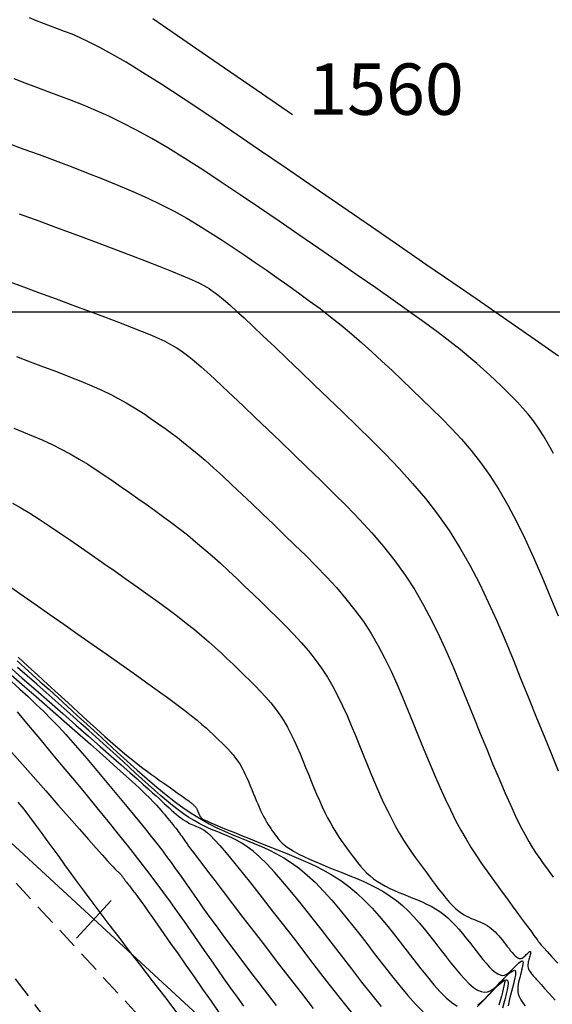
# Model space of a CAD drawing. Units: millimetres. Extents: x 185796 to 190025, y 8941400 to 8945000.
# Drawn here: x 187563 to 187594, y 8942960 to 8943017 of the extents above; entities that cross this region are included whole.
import ezdxf

# ---------------------------------------------------------------- set-up
doc = ezdxf.new("R2010")
doc.units = ezdxf.units.MM
doc.linetypes.add('DASHED', pattern=[0.75, 0.5, -0.25])
for name, color, linetype in [('_cotas', 7, 'Continuous'), ('CNIVEL_M', 18, 'Continuous'), ('CNIVEL_S', 36, 'Continuous'), ('CUADRICULA', 2, 'Continuous'), ('EJE_ESTACA', 7, 'Continuous'), ('EJE_LINEA', 154, 'Continuous'), ('TROCHA', 8, 'Continuous')]:
    doc.layers.add(name, color=color, linetype=linetype)

msp = doc.modelspace()

# ---------------------------------------------------------------- linework, layer by layer
at = {"layer": 'CNIVEL_M'}
for points in [[(187579.309, 8943011.506), (187577.192, 8943012.961), (187575.337, 8943014.235), (187573.724, 8943015.342), (187572.333, 8943016.293), (187571.144, 8943017.103)], [(187562.396, 8943001.897), (187563.431, 8943001.517), (187564.466, 8943001.137), (187565.487, 8943000.762), (187566.48, 8943000.396), (187567.43, 8943000.044), (187568.324, 8942999.709), (187569.148, 8942999.397), (187569.887, 8942999.111), (187570.526, 8942998.857), (187571.058, 8942998.637), (187571.491, 8942998.448), (187571.839, 8942998.287), (187572.117, 8942998.147), (187572.338, 8942998.026), (187572.517, 8942997.918), (187572.668, 8942997.819), (187572.804, 8942997.724), (187572.94, 8942997.628), (187573.086, 8942997.522), (187573.253, 8942997.396), (187573.449, 8942997.238), (187573.687, 8942997.039), (187573.975, 8942996.789), (187574.324, 8942996.477), (187574.744, 8942996.092), (187575.242, 8942995.628), (187575.811, 8942995.093), (187576.441, 8942994.495), (187577.122, 8942993.845), (187577.843, 8942993.155), (187578.595, 8942992.433), (187579.367, 8942991.691), (187580.149, 8942990.938), (187580.932, 8942990.183), (187581.709, 8942989.426), (187582.473, 8942988.661), (187583.219, 8942987.888), (187583.939, 8942987.102), (187584.629, 8942986.301), (187585.281, 8942985.481), (187585.89, 8942984.639), (187586.451, 8942983.774), (187586.968, 8942982.886), (187587.449, 8942981.98), (187587.898, 8942981.059), (187588.322, 8942980.125), (187588.727, 8942979.182), (187589.12, 8942978.233), (187589.507, 8942977.281), (187589.892, 8942976.329), (187590.275, 8942975.389), (187590.651, 8942974.47), (187591.018, 8942973.584), (187591.373, 8942972.74), (187591.713, 8942971.951), (187592.035, 8942971.225), (187592.336, 8942970.576), (187592.614, 8942970.009), (187592.871, 8942969.517), (187593.11, 8942969.089), (187593.334, 8942968.716), (187593.546, 8942968.386), (187593.749, 8942968.088), (187593.946, 8942967.811), (187594.139, 8942967.545), (187594.333, 8942967.281), (187594.528, 8942967.013)], [(187563.285, 8942979.841), (187563.85, 8942979.323), (187564.431, 8942978.791), (187565.019, 8942978.252), (187565.607, 8942977.713), (187566.19, 8942977.18), (187566.761, 8942976.658), (187567.315, 8942976.155), (187567.846, 8942975.676), (187568.348, 8942975.227), (187568.817, 8942974.813), (187569.245, 8942974.442), (187569.629, 8942974.117), (187569.974, 8942973.833), (187570.284, 8942973.586), (187570.566, 8942973.369), (187570.825, 8942973.175), (187571.066, 8942973), (187571.297, 8942972.836), (187571.521, 8942972.679), (187571.744, 8942972.523), (187571.964, 8942972.369), (187572.178, 8942972.219), (187572.382, 8942972.075), (187572.574, 8942971.94), (187572.75, 8942971.815), (187572.908, 8942971.703), (187573.043, 8942971.605), (187573.155, 8942971.523), (187573.245, 8942971.456), (187573.316, 8942971.402), (187573.371, 8942971.358), (187573.414, 8942971.322), (187573.448, 8942971.293), (187573.475, 8942971.267), (187573.5, 8942971.244), (187573.523, 8942971.221), (187573.547, 8942971.199), (187573.57, 8942971.175), (187573.592, 8942971.152), (187573.614, 8942971.128), (187573.635, 8942971.104), (187573.655, 8942971.079), (187573.673, 8942971.054), (187573.69, 8942971.028), (187573.706, 8942971.001), (187573.72, 8942970.973), (187573.734, 8942970.945), (187573.747, 8942970.917), (187573.759, 8942970.889), (187573.771, 8942970.86), (187573.783, 8942970.831), (187573.794, 8942970.802), (187573.806, 8942970.774), (187573.818, 8942970.746), (187573.829, 8942970.718), (187573.841, 8942970.691), (187573.852, 8942970.666), (187573.864, 8942970.641), (187573.876, 8942970.618), (187573.887, 8942970.597), (187573.899, 8942970.577), (187573.91, 8942970.558), (187573.922, 8942970.54), (187573.933, 8942970.524), (187573.944, 8942970.507), (187573.956, 8942970.491), (187573.967, 8942970.476), (187573.98, 8942970.46), (187574.001, 8942970.44), (187574.039, 8942970.415), (187574.102, 8942970.38), (187574.198, 8942970.332), (187574.337, 8942970.268), (187574.525, 8942970.185), (187574.772, 8942970.081), (187575.083, 8942969.951), (187575.452, 8942969.8), (187575.871, 8942969.63), (187576.333, 8942969.444), (187576.827, 8942969.245), (187577.347, 8942969.036), (187577.883, 8942968.822), (187578.428, 8942968.604), (187578.974, 8942968.385), (187579.518, 8942968.161), (187580.057, 8942967.927), (187580.589, 8942967.68), (187581.112, 8942967.413), (187581.624, 8942967.123), (187582.122, 8942966.805), (187582.604, 8942966.454), (187583.069, 8942966.066), (187583.518, 8942965.646), (187583.953, 8942965.197), (187584.377, 8942964.724), (187584.791, 8942964.233), (187585.199, 8942963.727), (187585.603, 8942963.212), (187586.004, 8942962.693), (187586.404, 8942962.174), (187586.801, 8942961.667), (187587.191, 8942961.182), (187587.572, 8942960.73), (187587.938, 8942960.323), (187588.289, 8942959.972), (187588.619, 8942959.689), (187588.925, 8942959.483)], [(187562.907, 8942978.413), (187563.383, 8942977.983), (187563.853, 8942977.551), (187564.315, 8942977.115), (187564.769, 8942976.676), (187565.212, 8942976.231), (187565.645, 8942975.781), (187566.066, 8942975.327), (187566.48, 8942974.868), (187566.885, 8942974.406), (187567.285, 8942973.941), (187567.681, 8942973.474), (187568.074, 8942973.005), (187568.465, 8942972.536), (187568.855, 8942972.067), (187569.243, 8942971.601), (187569.626, 8942971.139), (187570.001, 8942970.684), (187570.365, 8942970.238), (187570.716, 8942969.804), (187571.052, 8942969.384), (187571.369, 8942968.98), (187571.667, 8942968.594), (187571.946, 8942968.224), (187572.209, 8942967.867), (187572.459, 8942967.523), (187572.699, 8942967.187), (187572.931, 8942966.859), (187573.158, 8942966.535), (187573.382, 8942966.214), (187573.606, 8942965.892), (187573.836, 8942965.564), (187574.074, 8942965.225), (187574.328, 8942964.868), (187574.6, 8942964.489), (187574.896, 8942964.081), (187575.221, 8942963.639), (187575.579, 8942963.156), (187575.974, 8942962.63), (187576.402, 8942962.064), (187576.859, 8942961.463), (187577.34, 8942960.834), (187577.84, 8942960.182), (187578.354, 8942959.512)], [(187590.131, 8942959.554), (187590.328, 8942959.714), (187590.519, 8942959.895), (187590.707, 8942960.088), (187590.893, 8942960.282), (187591.075, 8942960.468), (187591.249, 8942960.64), (187591.411, 8942960.788), (187591.556, 8942960.907), (187591.68, 8942960.988), (187591.78, 8942961.025), (187591.85, 8942961.008), (187591.889, 8942960.935), (187591.898, 8942960.809), (187591.883, 8942960.638), (187591.847, 8942960.429), (187591.795, 8942960.191), (187591.73, 8942959.93), (187591.657, 8942959.654), (187591.58, 8942959.37)]]:
    msp.add_lwpolyline(points, dxfattribs=at)
at = {"layer": 'CNIVEL_S'}
for points in [[(187594.849, 8942997.41), (187594.255, 8942997.829), (187593.485, 8942998.368), (187592.521, 8942999.038), (187591.381, 8942999.826), (187590.09, 8943000.718), (187588.673, 8943001.694), (187587.155, 8943002.739), (187585.562, 8943003.835), (187583.918, 8943004.965), (187582.249, 8943006.112), (187580.579, 8943007.259), (187578.929, 8943008.391), (187577.318, 8943009.491), (187575.766, 8943010.545), (187574.294, 8943011.537), (187572.919, 8943012.45), (187571.664, 8943013.27), (187570.546, 8943013.981), (187569.579, 8943014.573), (187568.751, 8943015.055), (187568.041, 8943015.444), (187567.429, 8943015.755), (187566.896, 8943016.003), (187566.423, 8943016.205), (187565.989, 8943016.375), (187565.574, 8943016.53), (187565.163, 8943016.683), (187564.754, 8943016.839), (187564.348, 8943017.001), (187563.947, 8943017.172)], [(187594.549, 8942991.73), (187594.268, 8942992.264), (187593.98, 8942992.761), (187593.686, 8942993.217), (187593.385, 8942993.637), (187593.078, 8942994.026), (187592.767, 8942994.388), (187592.452, 8942994.729), (187592.134, 8942995.054), (187591.814, 8942995.369), (187591.493, 8942995.679), (187591.17, 8942995.989), (187590.834, 8942996.306), (187590.472, 8942996.639), (187590.071, 8942996.994), (187589.618, 8942997.38), (187589.099, 8942997.804), (187588.502, 8942998.273), (187587.814, 8942998.795), (187587.026, 8942999.376), (187586.147, 8943000.009), (187585.189, 8943000.688), (187584.167, 8943001.405), (187583.092, 8943002.152), (187581.978, 8943002.922), (187580.838, 8943003.707), (187579.685, 8943004.5), (187578.531, 8943005.292), (187577.384, 8943006.076), (187576.252, 8943006.843), (187575.143, 8943007.585), (187574.064, 8943008.293), (187573.023, 8943008.958), (187572.026, 8943009.572), (187571.082, 8943010.127), (187570.195, 8943010.617), (187569.36, 8943011.047), (187568.571, 8943011.426), (187567.819, 8943011.763), (187567.097, 8943012.066), (187566.397, 8943012.344), (187565.712, 8943012.604), (187565.035, 8943012.856), (187564.361, 8943013.107), (187563.693, 8943013.357), (187563.041, 8943013.606)], [(187562.633, 8943009.874), (187563.558, 8943009.53), (187564.496, 8943009.182), (187565.436, 8943008.833), (187566.371, 8943008.482), (187567.297, 8943008.129), (187568.209, 8943007.772), (187569.101, 8943007.409), (187569.97, 8943007.039), (187570.81, 8943006.661), (187571.617, 8943006.273), (187572.388, 8943005.874), (187573.126, 8943005.466), (187573.835, 8943005.049), (187574.521, 8943004.625), (187575.187, 8943004.195), (187575.839, 8943003.762), (187576.482, 8943003.326), (187577.12, 8943002.888), (187577.758, 8943002.449), (187578.394, 8943002.009), (187579.028, 8943001.565), (187579.66, 8943001.116), (187580.289, 8943000.658), (187580.913, 8943000.192), (187581.531, 8942999.714), (187582.144, 8942999.223), (187582.75, 8942998.717), (187583.349, 8942998.198), (187583.943, 8942997.668), (187584.533, 8942997.128), (187585.12, 8942996.581), (187585.703, 8942996.028), (187586.285, 8942995.471), (187586.866, 8942994.912), (187587.447, 8942994.352), (187588.026, 8942993.782), (187588.601, 8942993.193), (187589.172, 8942992.575), (187589.736, 8942991.919), (187590.291, 8942991.216), (187590.836, 8942990.456), (187591.37, 8942989.629), (187591.89, 8942988.729), (187592.398, 8942987.762), (187592.897, 8942986.739), (187593.387, 8942985.668), (187593.87, 8942984.558), (187594.348, 8942983.42), (187594.823, 8942982.264)], [(187563.343, 8943005.735), (187564.48, 8943005.314), (187565.617, 8943004.892), (187566.739, 8943004.475), (187567.829, 8943004.07), (187568.87, 8943003.68), (187569.848, 8943003.311), (187570.747, 8943002.969), (187571.549, 8943002.659), (187572.24, 8943002.386), (187572.809, 8943002.154), (187573.266, 8943001.96), (187573.627, 8943001.797), (187573.909, 8943001.661), (187574.126, 8943001.546), (187574.296, 8943001.447), (187574.434, 8943001.359), (187574.556, 8943001.276), (187574.677, 8943001.192), (187574.81, 8943001.096), (187574.965, 8943000.978), (187575.154, 8943000.826), (187575.388, 8943000.629), (187575.678, 8943000.374), (187576.036, 8943000.052), (187576.473, 8942999.65), (187576.997, 8942999.161), (187577.599, 8942998.592), (187578.269, 8942997.955), (187578.996, 8942997.261), (187579.767, 8942996.522), (187580.572, 8942995.749), (187581.4, 8942994.953), (187582.239, 8942994.146), (187583.079, 8942993.336), (187583.913, 8942992.521), (187584.736, 8942991.695), (187585.54, 8942990.854), (187586.32, 8942989.993), (187587.071, 8942989.106), (187587.787, 8942988.188), (187588.46, 8942987.234), (187589.088, 8942986.241), (187589.674, 8942985.212), (187590.225, 8942984.152), (187590.746, 8942983.067), (187591.243, 8942981.961), (187591.723, 8942980.839), (187592.19, 8942979.707), (187592.652, 8942978.57), (187593.111, 8942977.435), (187593.565, 8942976.316), (187594.007, 8942975.229), (187594.432, 8942974.19), (187594.832, 8942973.214)], [(187563.173, 8942997.391), (187563.971, 8942997.096), (187564.754, 8942996.804), (187565.514, 8942996.516), (187566.242, 8942996.233), (187566.931, 8942995.956), (187567.574, 8942995.686), (187568.162, 8942995.425), (187568.69, 8942995.174), (187569.164, 8942994.932), (187569.591, 8942994.697), (187569.978, 8942994.468), (187570.335, 8942994.244), (187570.668, 8942994.025), (187570.986, 8942993.807), (187571.296, 8942993.591), (187571.605, 8942993.374), (187571.92, 8942993.151), (187572.244, 8942992.916), (187572.584, 8942992.662), (187572.944, 8942992.384), (187573.329, 8942992.075), (187573.744, 8942991.729), (187574.195, 8942991.341), (187574.685, 8942990.905), (187575.21, 8942990.427), (187575.765, 8942989.912), (187576.346, 8942989.366), (187576.946, 8942988.796), (187577.562, 8942988.207), (187578.188, 8942987.606), (187578.819, 8942986.999), (187579.45, 8942986.391), (187580.077, 8942985.78), (187580.693, 8942985.164), (187581.294, 8942984.541), (187581.874, 8942983.907), (187582.43, 8942983.261), (187582.956, 8942982.6), (187583.447, 8942981.922), (187583.899, 8942981.224), (187584.316, 8942980.509), (187584.703, 8942979.779), (187585.065, 8942979.036), (187585.407, 8942978.284), (187585.734, 8942977.524), (187586.05, 8942976.758), (187586.362, 8942975.991), (187586.673, 8942975.224), (187586.984, 8942974.462), (187587.294, 8942973.711), (187587.604, 8942972.978), (187587.914, 8942972.266), (187588.223, 8942971.582), (187588.53, 8942970.932), (187588.837, 8942970.32), (187589.143, 8942969.752), (187589.448, 8942969.222), (187589.752, 8942968.725), (187590.055, 8942968.256), (187590.358, 8942967.81), (187590.66, 8942967.38), (187590.962, 8942966.961), (187591.264, 8942966.548), (187591.565, 8942966.137), (187591.861, 8942965.732), (187592.148, 8942965.34), (187592.421, 8942964.967), (187592.676, 8942964.619), (187592.907, 8942964.303), (187593.11, 8942964.025), (187593.281, 8942963.792), (187593.416, 8942963.607), (187593.519, 8942963.466), (187593.593, 8942963.364), (187593.645, 8942963.293), (187593.678, 8942963.247), (187593.696, 8942963.221), (187593.706, 8942963.207), (187593.711, 8942963.2), (187593.717, 8942963.191), (187593.735, 8942963.169), (187593.779, 8942963.119), (187593.859, 8942963.029), (187593.989, 8942962.884), (187594.181, 8942962.671), (187594.448, 8942962.376), (187594.801, 8942961.986)], [(187563.028, 8942993.212), (187563.597, 8942992.988), (187564.16, 8942992.756), (187564.715, 8942992.514), (187565.261, 8942992.261), (187565.797, 8942991.994), (187566.322, 8942991.711), (187566.836, 8942991.415), (187567.342, 8942991.107), (187567.84, 8942990.789), (187568.332, 8942990.463), (187568.819, 8942990.131), (187569.304, 8942989.796), (187569.787, 8942989.458), (187570.27, 8942989.12), (187570.753, 8942988.78), (187571.236, 8942988.436), (187571.718, 8942988.086), (187572.201, 8942987.728), (187572.683, 8942987.361), (187573.165, 8942986.982), (187573.646, 8942986.589), (187574.128, 8942986.182), (187574.609, 8942985.761), (187575.089, 8942985.329), (187575.569, 8942984.887), (187576.05, 8942984.437), (187576.53, 8942983.982), (187577.01, 8942983.522), (187577.489, 8942983.061), (187577.969, 8942982.599), (187578.444, 8942982.135), (187578.912, 8942981.667), (187579.368, 8942981.194), (187579.809, 8942980.713), (187580.231, 8942980.222), (187580.631, 8942979.72), (187581.003, 8942979.205), (187581.347, 8942978.675), (187581.663, 8942978.132), (187581.957, 8942977.578), (187582.232, 8942977.014), (187582.492, 8942976.442), (187582.74, 8942975.865), (187582.98, 8942975.284), (187583.217, 8942974.701), (187583.453, 8942974.118), (187583.689, 8942973.54), (187583.925, 8942972.97), (187584.161, 8942972.412), (187584.396, 8942971.872), (187584.631, 8942971.352), (187584.866, 8942970.857), (187585.1, 8942970.391), (187585.333, 8942969.958), (187585.566, 8942969.554), (187585.798, 8942969.174), (187586.03, 8942968.816), (187586.262, 8942968.475), (187586.493, 8942968.146), (187586.724, 8942967.825), (187586.956, 8942967.509), (187587.186, 8942967.194), (187587.416, 8942966.883), (187587.642, 8942966.58), (187587.864, 8942966.289), (187588.08, 8942966.015), (187588.288, 8942965.761), (187588.488, 8942965.532), (187588.677, 8942965.332), (187588.854, 8942965.162), (187589.021, 8942965.022), (187589.179, 8942964.906), (187589.329, 8942964.81), (187589.473, 8942964.731), (187589.613, 8942964.664), (187589.75, 8942964.605), (187589.885, 8942964.551), (187590.02, 8942964.496), (187590.155, 8942964.441), (187590.288, 8942964.383), (187590.42, 8942964.322), (187590.549, 8942964.256), (187590.675, 8942964.185), (187590.799, 8942964.106), (187590.918, 8942964.019), (187591.033, 8942963.923), (187591.144, 8942963.819), (187591.251, 8942963.708), (187591.356, 8942963.591), (187591.459, 8942963.47), (187591.56, 8942963.345), (187591.659, 8942963.217), (187591.759, 8942963.089), (187591.858, 8942962.961), (187591.956, 8942962.835), (187592.052, 8942962.715), (187592.146, 8942962.604), (187592.237, 8942962.503), (187592.324, 8942962.416), (187592.405, 8942962.346), (187592.481, 8942962.295), (187592.551, 8942962.266), (187592.614, 8942962.255), (187592.673, 8942962.262), (187592.728, 8942962.282), (187592.779, 8942962.313), (187592.828, 8942962.352), (187592.875, 8942962.397), (187592.922, 8942962.445), (187592.968, 8942962.493), (187593.013, 8942962.539), (187593.056, 8942962.581), (187593.096, 8942962.618), (187593.132, 8942962.647), (187593.162, 8942962.667), (187593.187, 8942962.676), (187593.204, 8942962.672), (187593.214, 8942962.654), (187593.216, 8942962.623), (187593.212, 8942962.581), (187593.204, 8942962.529), (187593.191, 8942962.47), (187593.175, 8942962.406), (187593.157, 8942962.337), (187593.137, 8942962.267), (187593.118, 8942962.197), (187593.1, 8942962.127), (187593.084, 8942962.057), (187593.072, 8942961.988), (187593.063, 8942961.92), (187593.06, 8942961.853), (187593.063, 8942961.788), (187593.074, 8942961.724), (187593.092, 8942961.661), (187593.118, 8942961.601), (187593.151, 8942961.542), (187593.189, 8942961.484), (187593.231, 8942961.426), (187593.276, 8942961.37), (187593.323, 8942961.314), (187593.371, 8942961.258), (187593.422, 8942961.2), (187593.482, 8942961.131), (187593.564, 8942961.039), (187593.676, 8942960.913), (187593.83, 8942960.742), (187594.036, 8942960.513), (187594.305, 8942960.216), (187594.646, 8942959.838)], [(187562.949, 8942988.836), (187563.433, 8942988.562), (187563.954, 8942988.248), (187564.509, 8942987.898), (187565.093, 8942987.517), (187565.701, 8942987.11), (187566.329, 8942986.682), (187566.971, 8942986.238), (187567.622, 8942985.784), (187568.279, 8942985.325), (187568.935, 8942984.866), (187569.586, 8942984.408), (187570.227, 8942983.955), (187570.853, 8942983.509), (187571.458, 8942983.072), (187572.037, 8942982.647), (187572.585, 8942982.234), (187573.098, 8942981.838), (187573.57, 8942981.459), (187574.007, 8942981.096), (187574.413, 8942980.746), (187574.793, 8942980.408), (187575.153, 8942980.078), (187575.497, 8942979.756), (187575.831, 8942979.438), (187576.159, 8942979.122), (187576.487, 8942978.806), (187576.812, 8942978.489), (187577.131, 8942978.17), (187577.443, 8942977.846), (187577.744, 8942977.518), (187578.033, 8942977.183), (187578.305, 8942976.84), (187578.56, 8942976.488), (187578.794, 8942976.126), (187579.011, 8942975.755), (187579.212, 8942975.376), (187579.399, 8942974.991), (187579.577, 8942974.6), (187579.746, 8942974.206), (187579.911, 8942973.809), (187580.072, 8942973.411), (187580.234, 8942973.013), (187580.395, 8942972.618), (187580.556, 8942972.228), (187580.717, 8942971.848), (187580.878, 8942971.478), (187581.038, 8942971.123), (187581.198, 8942970.785), (187581.358, 8942970.467), (187581.518, 8942970.171), (187581.677, 8942969.895), (187581.835, 8942969.636), (187581.994, 8942969.391), (187582.152, 8942969.158), (187582.31, 8942968.933), (187582.468, 8942968.714), (187582.626, 8942968.498), (187582.784, 8942968.282), (187582.944, 8942968.069), (187583.108, 8942967.858), (187583.277, 8942967.653), (187583.453, 8942967.454), (187583.638, 8942967.264), (187583.834, 8942967.083), (187584.042, 8942966.915), (187584.264, 8942966.759), (187584.498, 8942966.615), (187584.743, 8942966.48), (187584.997, 8942966.355), (187585.258, 8942966.236), (187585.524, 8942966.121), (187585.794, 8942966.011), (187586.066, 8942965.902), (187586.338, 8942965.792), (187586.609, 8942965.681), (187586.878, 8942965.565), (187587.143, 8942965.441), (187587.403, 8942965.309), (187587.658, 8942965.164), (187587.906, 8942965.006), (187588.147, 8942964.831), (187588.378, 8942964.637), (187588.602, 8942964.428), (187588.819, 8942964.204), (187589.03, 8942963.969), (187589.236, 8942963.724), (187589.44, 8942963.472), (187589.641, 8942963.216), (187589.84, 8942962.957), (187590.04, 8942962.699), (187590.238, 8942962.446), (187590.432, 8942962.204), (187590.621, 8942961.979), (187590.804, 8942961.776), (187590.979, 8942961.602), (187591.143, 8942961.46), (187591.296, 8942961.358), (187591.436, 8942961.298), (187591.564, 8942961.277), (187591.683, 8942961.29), (187591.793, 8942961.33), (187591.896, 8942961.393), (187591.995, 8942961.473), (187592.09, 8942961.563), (187592.183, 8942961.659), (187592.276, 8942961.756), (187592.367, 8942961.849), (187592.454, 8942961.934), (187592.534, 8942962.008), (187592.606, 8942962.067), (187592.668, 8942962.108), (187592.718, 8942962.126), (187592.753, 8942962.118), (187592.772, 8942962.081), (187592.777, 8942962.018), (187592.769, 8942961.933), (187592.752, 8942961.829), (187592.725, 8942961.71), (187592.693, 8942961.58), (187592.657, 8942961.443), (187592.618, 8942961.302), (187592.58, 8942961.16), (187592.544, 8942961.019), (187592.511, 8942960.878), (187592.486, 8942960.739), (187592.469, 8942960.602), (187592.462, 8942960.467), (187592.469, 8942960.335), (187592.49, 8942960.206), (187592.527, 8942960.081), (187592.58, 8942959.959), (187592.645, 8942959.84), (187592.721, 8942959.723), (187592.806, 8942959.607), (187592.897, 8942959.494)], [(187562.844, 8942983.927), (187563.563, 8942983.431), (187564.325, 8942982.901), (187565.122, 8942982.345), (187565.94, 8942981.773), (187566.77, 8942981.192), (187567.6, 8942980.611), (187568.42, 8942980.037), (187569.219, 8942979.475), (187569.987, 8942978.933), (187570.715, 8942978.417), (187571.391, 8942977.932), (187572.006, 8942977.487), (187572.549, 8942977.087), (187573.013, 8942976.736), (187573.406, 8942976.43), (187573.737, 8942976.163), (187574.017, 8942975.928), (187574.256, 8942975.719), (187574.464, 8942975.53), (187574.652, 8942975.353), (187574.829, 8942975.183), (187575.005, 8942975.014), (187575.179, 8942974.844), (187575.35, 8942974.673), (187575.518, 8942974.499), (187575.679, 8942974.323), (187575.834, 8942974.143), (187575.98, 8942973.96), (187576.117, 8942973.771), (187576.242, 8942973.577), (187576.358, 8942973.378), (187576.466, 8942973.175), (187576.567, 8942972.968), (187576.662, 8942972.759), (187576.753, 8942972.547), (187576.841, 8942972.335), (187576.927, 8942972.121), (187577.014, 8942971.908), (187577.1, 8942971.696), (187577.187, 8942971.487), (187577.273, 8942971.283), (187577.359, 8942971.085), (187577.445, 8942970.894), (187577.531, 8942970.713), (187577.617, 8942970.543), (187577.702, 8942970.384), (187577.788, 8942970.236), (187577.873, 8942970.097), (187577.958, 8942969.966), (187578.043, 8942969.841), (187578.127, 8942969.72), (187578.212, 8942969.603), (187578.297, 8942969.487), (187578.382, 8942969.371), (187578.473, 8942969.254), (187578.574, 8942969.136), (187578.689, 8942969.016), (187578.826, 8942968.893), (187578.987, 8942968.766), (187579.179, 8942968.634), (187579.407, 8942968.498), (187579.673, 8942968.355), (187579.975, 8942968.207), (187580.307, 8942968.055), (187580.665, 8942967.899), (187581.043, 8942967.74), (187581.436, 8942967.579), (187581.839, 8942967.416), (187582.247, 8942967.253), (187582.656, 8942967.088), (187583.063, 8942966.921), (187583.467, 8942966.746), (187583.866, 8942966.561), (187584.258, 8942966.361), (187584.641, 8942966.144), (187585.014, 8942965.905), (187585.375, 8942965.642), (187585.723, 8942965.352), (187586.06, 8942965.037), (187586.386, 8942964.701), (187586.703, 8942964.347), (187587.014, 8942963.979), (187587.32, 8942963.6), (187587.622, 8942963.214), (187587.922, 8942962.825), (187588.222, 8942962.436), (187588.519, 8942962.056), (187588.812, 8942961.693), (187589.096, 8942961.355), (187589.371, 8942961.05), (187589.634, 8942960.787), (187589.881, 8942960.574), (187590.111, 8942960.42), (187590.321, 8942960.331), (187590.514, 8942960.299), (187590.692, 8942960.318), (187590.858, 8942960.379), (187591.013, 8942960.474), (187591.161, 8942960.593), (187591.305, 8942960.729), (187591.445, 8942960.874), (187591.585, 8942961.019), (187591.721, 8942961.159), (187591.851, 8942961.287), (187591.972, 8942961.398), (187592.081, 8942961.487), (187592.174, 8942961.548), (187592.249, 8942961.575), (187592.301, 8942961.563), (187592.33, 8942961.508), (187592.338, 8942961.413), (187592.326, 8942961.285), (187592.3, 8942961.129), (187592.26, 8942960.95), (187592.212, 8942960.755), (187592.157, 8942960.548), (187592.099, 8942960.336), (187592.041, 8942960.123), (187591.987, 8942959.91), (187591.938, 8942959.699), (187591.9, 8942959.49)], [(187563.222, 8942979.628), (187563.643, 8942979.25), (187564.092, 8942978.846), (187564.571, 8942978.413), (187565.078, 8942977.953), (187565.608, 8942977.47), (187566.158, 8942976.968), (187566.723, 8942976.451), (187567.3, 8942975.923), (187567.886, 8942975.386), (187568.475, 8942974.846), (187569.064, 8942974.307), (187569.651, 8942973.773), (187570.232, 8942973.25), (187570.807, 8942972.745), (187571.371, 8942972.263), (187571.923, 8942971.81), (187572.46, 8942971.391), (187572.979, 8942971.013), (187573.48, 8942970.679), (187573.963, 8942970.385), (187574.431, 8942970.125), (187574.886, 8942969.895), (187575.332, 8942969.687), (187575.77, 8942969.497), (187576.203, 8942969.318), (187576.634, 8942969.145), (187577.064, 8942968.972), (187577.495, 8942968.791), (187577.929, 8942968.595), (187578.366, 8942968.377), (187578.808, 8942968.129), (187579.255, 8942967.844), (187579.708, 8942967.513), (187580.17, 8942967.13), (187580.64, 8942966.69), (187581.118, 8942966.198), (187581.602, 8942965.66), (187582.092, 8942965.085), (187582.587, 8942964.48), (187583.085, 8942963.853), (187583.585, 8942963.21), (187584.086, 8942962.561), (187584.586, 8942961.912), (187585.083, 8942961.277), (187585.57, 8942960.67), (187586.045, 8942960.104), (187586.502, 8942959.593), (187586.937, 8942959.151)], [(187562.7, 8942978.974), (187563.514, 8942978.263), (187564.334, 8942977.544), (187565.152, 8942976.826), (187565.959, 8942976.118), (187566.744, 8942975.428), (187567.495, 8942974.766), (187568.201, 8942974.141), (187568.851, 8942973.563), (187569.434, 8942973.04), (187569.938, 8942972.583), (187570.357, 8942972.197), (187570.697, 8942971.877), (187570.97, 8942971.612), (187571.187, 8942971.394), (187571.359, 8942971.213), (187571.497, 8942971.06), (187571.613, 8942970.926), (187571.718, 8942970.801), (187571.82, 8942970.677), (187571.922, 8942970.555), (187572.023, 8942970.433), (187572.122, 8942970.313), (187572.218, 8942970.196), (187572.31, 8942970.082), (187572.398, 8942969.971), (187572.482, 8942969.865), (187572.56, 8942969.763), (187572.634, 8942969.666), (187572.703, 8942969.572), (187572.769, 8942969.482), (187572.832, 8942969.393), (187572.893, 8942969.307), (187572.952, 8942969.222), (187573.011, 8942969.137), (187573.072, 8942969.051), (187573.143, 8942968.951), (187573.233, 8942968.825), (187573.354, 8942968.661), (187573.516, 8942968.444), (187573.728, 8942968.163), (187574, 8942967.804), (187574.343, 8942967.354), (187574.764, 8942966.805), (187575.255, 8942966.164), (187575.806, 8942965.446), (187576.408, 8942964.663), (187577.051, 8942963.828), (187577.723, 8942962.954), (187578.416, 8942962.054), (187579.119, 8942961.142), (187579.822, 8942960.229), (187580.516, 8942959.334)], [(187562.733, 8942979.32), (187563.519, 8942978.632), (187564.311, 8942977.937), (187565.103, 8942977.243), (187565.885, 8942976.557), (187566.646, 8942975.889), (187567.377, 8942975.247), (187568.068, 8942974.64), (187568.707, 8942974.078), (187569.286, 8942973.569), (187569.793, 8942973.121), (187570.223, 8942972.741), (187570.581, 8942972.423), (187570.879, 8942972.157), (187571.125, 8942971.936), (187571.332, 8942971.75), (187571.507, 8942971.591), (187571.663, 8942971.449), (187571.808, 8942971.316), (187571.951, 8942971.185), (187572.094, 8942971.055), (187572.235, 8942970.928), (187572.375, 8942970.805), (187572.512, 8942970.688), (187572.647, 8942970.577), (187572.777, 8942970.476), (187572.904, 8942970.383), (187573.025, 8942970.302), (187573.143, 8942970.231), (187573.257, 8942970.168), (187573.367, 8942970.111), (187573.476, 8942970.061), (187573.582, 8942970.015), (187573.688, 8942969.971), (187573.792, 8942969.929), (187573.899, 8942969.885), (187574.014, 8942969.827), (187574.148, 8942969.742), (187574.311, 8942969.617), (187574.51, 8942969.437), (187574.757, 8942969.188), (187575.059, 8942968.859), (187575.427, 8942968.434), (187575.866, 8942967.905), (187576.371, 8942967.28), (187576.932, 8942966.574), (187577.539, 8942965.8), (187578.184, 8942964.972), (187578.857, 8942964.103), (187579.549, 8942963.207), (187580.249, 8942962.297), (187580.95, 8942961.387), (187581.643, 8942960.495), (187582.319, 8942959.636), (187582.969, 8942958.827)], [(187584.507, 8942959.465), (187583.944, 8942960.153), (187583.363, 8942960.886), (187582.768, 8942961.65), (187582.168, 8942962.429), (187581.567, 8942963.209), (187580.971, 8942963.978), (187580.385, 8942964.726), (187579.816, 8942965.443), (187579.267, 8942966.117), (187578.744, 8942966.739), (187578.253, 8942967.297), (187577.798, 8942967.782), (187577.384, 8942968.186), (187577.006, 8942968.516), (187576.659, 8942968.783), (187576.338, 8942968.997), (187576.039, 8942969.169), (187575.755, 8942969.309), (187575.481, 8942969.428), (187575.213, 8942969.537), (187574.945, 8942969.645), (187574.676, 8942969.756), (187574.404, 8942969.874), (187574.127, 8942970.003), (187573.844, 8942970.146), (187573.553, 8942970.308), (187573.253, 8942970.49), (187572.942, 8942970.698), (187572.619, 8942970.933), (187572.285, 8942971.194), (187571.942, 8942971.475), (187571.591, 8942971.775), (187571.234, 8942972.089), (187570.872, 8942972.414), (187570.507, 8942972.746), (187570.141, 8942973.081), (187569.774, 8942973.418), (187569.404, 8942973.757), (187569.027, 8942974.101), (187568.642, 8942974.452), (187568.243, 8942974.814), (187567.83, 8942975.188), (187567.397, 8942975.577), (187566.943, 8942975.984), (187566.464, 8942976.41), (187565.964, 8942976.853), (187565.446, 8942977.311), (187564.911, 8942977.782), (187564.365, 8942978.264), (187563.809, 8942978.752), (187563.246, 8942979.246)], [(187563.212, 8942976.668), (187563.865, 8942975.887), (187564.534, 8942975.085), (187565.212, 8942974.271), (187565.89, 8942973.457), (187566.564, 8942972.647), (187567.229, 8942971.845), (187567.88, 8942971.054), (187568.512, 8942970.28), (187569.123, 8942969.526), (187569.706, 8942968.797), (187570.257, 8942968.095), (187570.773, 8942967.424), (187571.258, 8942966.781), (187571.715, 8942966.162), (187572.15, 8942965.564), (187572.566, 8942964.981), (187572.969, 8942964.411), (187573.363, 8942963.848), (187573.752, 8942963.29), (187574.141, 8942962.733), (187574.529, 8942962.177), (187574.916, 8942961.624), (187575.301, 8942961.075), (187575.684, 8942960.533), (187576.064, 8942959.999), (187576.441, 8942959.473)], [(187562.599, 8942974.643), (187563.379, 8942973.757), (187564.147, 8942972.885), (187564.891, 8942972.04), (187565.6, 8942971.235), (187566.261, 8942970.485), (187566.863, 8942969.803), (187567.395, 8942969.202), (187567.843, 8942968.696), (187568.2, 8942968.294), (187568.475, 8942967.987), (187568.678, 8942967.762), (187568.823, 8942967.604), (187568.919, 8942967.501), (187568.981, 8942967.439), (187569.019, 8942967.403), (187569.044, 8942967.381), (187569.068, 8942967.362), (187569.092, 8942967.342), (187569.116, 8942967.322), (187569.14, 8942967.301), (187569.164, 8942967.278), (187569.189, 8942967.255), (187569.213, 8942967.231), (187569.238, 8942967.204), (187569.262, 8942967.176), (187569.287, 8942967.146), (187569.312, 8942967.114), (187569.338, 8942967.082), (187569.363, 8942967.048), (187569.388, 8942967.014), (187569.414, 8942966.979), (187569.439, 8942966.944), (187569.464, 8942966.909), (187569.49, 8942966.873), (187569.517, 8942966.836), (187569.546, 8942966.797), (187569.576, 8942966.756), (187569.609, 8942966.712), (187569.644, 8942966.665), (187569.683, 8942966.614), (187569.726, 8942966.558), (187569.772, 8942966.498), (187569.82, 8942966.435), (187569.872, 8942966.369), (187569.925, 8942966.3), (187569.979, 8942966.23), (187570.035, 8942966.159), (187570.091, 8942966.087), (187570.148, 8942966.013), (187570.212, 8942965.929), (187570.29, 8942965.825), (187570.389, 8942965.691), (187570.516, 8942965.516), (187570.677, 8942965.291), (187570.88, 8942965.005), (187571.132, 8942964.648), (187571.437, 8942964.214), (187571.791, 8942963.709), (187572.186, 8942963.144), (187572.616, 8942962.528), (187573.074, 8942961.872), (187573.552, 8942961.185), (187574.045, 8942960.478), (187574.544, 8942959.761), (187575.044, 8942959.044)], [(187563.266, 8942971.391), (187563.602, 8942970.969), (187563.94, 8942970.531), (187564.279, 8942970.08), (187564.619, 8942969.619), (187564.96, 8942969.151), (187565.301, 8942968.68), (187565.643, 8942968.207), (187565.991, 8942967.727), (187566.353, 8942967.231), (187566.733, 8942966.712), (187567.14, 8942966.162), (187567.578, 8942965.573), (187568.055, 8942964.938), (187568.577, 8942964.248), (187569.149, 8942963.5), (187569.765, 8942962.697), (187570.42, 8942961.848), (187571.107, 8942960.96), (187571.82, 8942960.041), (187572.552, 8942959.098)], [(187590.092, 8942959.431), (187590.309, 8942959.658), (187590.52, 8942959.877), (187590.72, 8942960.086), (187590.907, 8942960.28), (187591.076, 8942960.455), (187591.224, 8942960.608), (187591.348, 8942960.736), (187591.446, 8942960.836), (187591.519, 8942960.909), (187591.571, 8942960.961), (187591.606, 8942960.995), (187591.627, 8942961.013), (187591.637, 8942961.021), (187591.641, 8942961.021), (187591.641, 8942961.018), (187591.64, 8942961.014), (187591.64, 8942961.01), (187591.64, 8942961.006), (187591.64, 8942961.003), (187591.641, 8942960.999), (187591.643, 8942960.995), (187591.645, 8942960.991), (187591.648, 8942960.987), (187591.651, 8942960.984), (187591.656, 8942960.98), (187591.661, 8942960.976), (187591.667, 8942960.973), (187591.674, 8942960.969), (187591.681, 8942960.966), (187591.688, 8942960.962), (187591.695, 8942960.959), (187591.702, 8942960.954), (187591.707, 8942960.945), (187591.709, 8942960.925), (187591.707, 8942960.889), (187591.698, 8942960.833), (187591.682, 8942960.75), (187591.656, 8942960.637), (187591.62, 8942960.487), (187591.572, 8942960.297), (187591.512, 8942960.071), (187591.444, 8942959.814), (187591.368, 8942959.531)]]:
    msp.add_lwpolyline(points, dxfattribs=at)
at = {"layer": 'CUADRICULA', "color": 8}
msp.add_line((185800, 8943000), (190000, 8943000), dxfattribs=at)
at = {"layer": 'EJE_ESTACA'}
msp.add_line((187566.681, 8942963.443), (187568.712, 8942965.651), dxfattribs=at)
at = {"layer": 'EJE_LINEA'}
msp.add_line((187537.331, 8942992.477), (187627.591, 8942909.458), dxfattribs=at)
at = {"layer": 'TROCHA', "linetype": 'DASHED', "ltscale": 2.5, "flags": 128}
for points in [[(189951.088, 8943280.256), (189938.555, 8943273.659), (189928.354, 8943267.959), (189918.467, 8943263.184), (189913.221, 8943261.205), (189902.119, 8943259.473), (189891.293, 8943259.006), (189878.46, 8943259.013), (189866.712, 8943258.449), (189855.118, 8943258.91), (189843.834, 8943259.587), (189829.497, 8943258.625), (189813.61, 8943260.912), (189803.045, 8943263.293), (189781.488, 8943269.819), (189769.006, 8943272.064), (189756.047, 8943270.339), (189745.306, 8943269.084), (189734.505, 8943268.791), (189722.638, 8943269.348), (189711.395, 8943272.64), (189700.61, 8943276.593), (189689.53, 8943281.665), (189678.624, 8943286.99), (189668.763, 8943290.447), (189658.332, 8943292.127), (189645.215, 8943294.443), (189627.884, 8943298.083), (189613.858, 8943296.211), (189600.162, 8943294.95), (189585.561, 8943291.627), (189571.768, 8943287.507), (189561.228, 8943284.168), (189547.056, 8943282.128), (189534.762, 8943280.756), (189525.921, 8943279.134), (189512.612, 8943277.336), (189498.848, 8943278.547), (189484.072, 8943282.287), (189471.498, 8943286.958), (189463.051, 8943290.178), (189451.509, 8943294.434), (189439.443, 8943299.035), (189426.043, 8943303.01), (189414.723, 8943303.253), (189404.642, 8943301.48), (189391.89, 8943298.037), (189379.563, 8943296.417), (189367.046, 8943298.641), (189354.185, 8943300.749), (189341.024, 8943302.801), (189330.841, 8943304.555), (189318.831, 8943307.915), (189309.237, 8943312.134), (189301.541, 8943319.632), (189293.729, 8943328.585), (189286.689, 8943338.807), (189280.159, 8943349.027), (189273.676, 8943359.273), (189267.198, 8943368.865), (189260.872, 8943379.832), (189253.137, 8943390.516), (189245.571, 8943399.184), (189238.746, 8943410.498), (189229.001, 8943420.879), (189218.667, 8943427.927), (189209.223, 8943433.995), (189199.562, 8943440.129), (189190.744, 8943447.311), (189182.049, 8943453.698), (189173.632, 8943458.098), (189159.052, 8943460.679), (189148.478, 8943460.617), (189136.785, 8943461.371), (189132.36, 8943461.672), (189124.253, 8943464.201), (189114.054, 8943467.528), (189103.28, 8943471.238), (189092.559, 8943474.128), (189080.228, 8943475.751), (189069.081, 8943475.6), (189060.283, 8943477.011), (189048.357, 8943480.003), (189037.895, 8943482.549), (189029.048, 8943478.652), (189020.039, 8943475.671), (189010.964, 8943472.537), (189001.01, 8943470.42), (188995.433, 8943470.827), (188986.043, 8943471.102), (188976.729, 8943472.558), (188966.602, 8943475.679), (188956.443, 8943478.802), (188945.852, 8943482.645), (188939.446, 8943486.261), (188929.103, 8943495.343), (188919.582, 8943504.076), (188911.925, 8943511.189), (188902.963, 8943519.476), (188891.052, 8943529.935), (188879.931, 8943541.788), (188869.386, 8943549.459), (188854.521, 8943555.611), (188843.573, 8943557.624), (188836.731, 8943559.326), (188828.487, 8943561.198), (188821.282, 8943562.341), (188813.703, 8943563.663), (188804.593, 8943565.344), (188795.973, 8943566.529), (188787.259, 8943566.727), (188778.022, 8943565.895), (188769.576, 8943564.626), (188760.371, 8943562.78), (188752.862, 8943560.709), (188745.969, 8943556.947), (188738.592, 8943549.538), (188729.211, 8943541.797), (188719.63, 8943536.24), (188715.02, 8943534.281), (188712.923, 8943532.78), (188703.563, 8943526.886), (188696.698, 8943522.862), (188686.974, 8943519.178), (188674.307, 8943512.362), (188665.039, 8943507.941), (188657.447, 8943502.511), (188648.079, 8943495.343), (188634.961, 8943479.771), (188629.475, 8943473.726), (188619.752, 8943463.726), (188613.052, 8943456.7), (188607.16, 8943447.667), (188584.94, 8943409.653), (188580.075, 8943402.25), (188573.659, 8943393.295), (188566.812, 8943383.45), (188558.942, 8943373.685), (188551.195, 8943366.202), (188541.798, 8943360.871), (188531.29, 8943355.529), (188520.111, 8943348.791), (188507.729, 8943339.852), (188498.91, 8943333.665), (188486.769, 8943324.363), (188476.013, 8943315.579), (188464.547, 8943306.801), (188452.246, 8943297.807), (188441.288, 8943289.176), (188431.062, 8943276.235), (188423.567, 8943260.088), (188421.538, 8943248.074), (188420.627, 8943232.602), (188419.038, 8943220.274), (188410.753, 8943208.876), (188398.453, 8943198.552), (188387.18, 8943191.539), (188382.576, 8943183.549), (188381.936, 8943175.549), (188383.854, 8943172.127), (188388.739, 8943166.038), (188395.822, 8943160.208), (188398.765, 8943155.156), (188395.169, 8943147.91), (188383.119, 8943136.161), (188375.088, 8943128.651), (188369.044, 8943124.193), (188366.548, 8943117.482), (188365.084, 8943109.88), (188364.674, 8943101.27), (188364.97, 8943089.252), (188363.974, 8943075.999), (188360.519, 8943062.994), (188353.201, 8943053.836), (188342.236, 8943044.661), (188332.871, 8943036.751), (188325.135, 8943029.993), (188316.667, 8943022.11), (188308.581, 8943014.456), (188306.617, 8943012.669), (188297.371, 8943003.328), (188293.028, 8942996.791), (188289.279, 8942992.663), (188280.951, 8942983.024), (188271.824, 8942974.991), (188261.286, 8942967.904), (188260.051, 8942966.931), (188245.351, 8942958.301), (188241.633, 8942954.907), (188238.078, 8942951.505), (188231.099, 8942947.305), (188224.006, 8942946.371), (188216.781, 8942947.642), (188207.655, 8942948.926), (188198.42, 8942953.063), (188193.382, 8942955.8), (188183.508, 8942959.823), (188182.034, 8942960.458), (188167.142, 8942960.408), (188155.657, 8942956.708), (188140.018, 8942954.925), (188130.628, 8942954.915), (188116.461, 8942952.811), (188103.694, 8942947.764), (188092.583, 8942940.624), (188080.314, 8942933.432), (188070.213, 8942927.701), (188057.817, 8942920.78), (188042.319, 8942912.013), (188029.297, 8942903.307), (188015.013, 8942895.2), (188001.433, 8942888.601), (187975.592, 8942876.055), (187962.839, 8942869.002), (187946.136, 8942860.299), (187930.917, 8942854.252), (187920.326, 8942847.314), (187907.051, 8942832.876), (187897.074, 8942821.467), (187884.536, 8942807.858), (187869.545, 8942792.707), (187855.135, 8942781.812), (187844.668, 8942776.957), (187826.721, 8942774.257), (187807.425, 8942773.607), (187797.462, 8942773.133), (187786.301, 8942773.529), (187778.772, 8942774.388), (187766.413, 8942777.728), (187761.808, 8942778.717), (187750.996, 8942783.695), (187742.881, 8942788.136), (187735.943, 8942793.919), (187728.312, 8942800.82), (187720.102, 8942807.508), (187712.073, 8942815.205), (187702.932, 8942823.736), (187693.282, 8942830.026), (187683.281, 8942837.459), (187671.833, 8942842.402), (187661.275, 8942846.274), (187650.416, 8942853.105), (187640.285, 8942862.792), (187630.842, 8942875.402), (187627.681, 8942882.404), (187626.387, 8942890.344), (187628.738, 8942893.983), (187632.677, 8942897.126), (187633.465, 8942897.58), (187637.339, 8942901.587), (187639.448, 8942905.637), (187639.005, 8942911.386), (187633.7, 8942919.738), (187625.545, 8942924.47), (187617.989, 8942928.777), (187608.604, 8942933.672), (187595.573, 8942937.591), (187586.739, 8942942.721), (187578.15, 8942950.361), (187569.867, 8942959.419), (187562.011, 8942967.891), (187552.513, 8942977.404), (187541.766, 8942986.864), (187533.865, 8942993.727), (187528.144, 8942997.881), (187525.251, 8943000.145), (187519.571, 8943005.935), (187512.214, 8943015.105), (187503.935, 8943026.023), (187495.281, 8943035.914), (187489.903, 8943041.7), (187488.539, 8943042.771), (187482.374, 8943049.182), (187476.302, 8943055.248), (187470.82, 8943061.896), (187464.376, 8943068.376), (187457.298, 8943074.031), (187449.539, 8943078.463), (187441.343, 8943081.54), (187432.749, 8943084.282), (187424.111, 8943086.795), (187415.845, 8943089.591), (187407.514, 8943093.099), (187398.852, 8943096.688), (187391.078, 8943101.485), (187384.764, 8943106.988), (187380.475, 8943113.863), (187378.058, 8943122.099), (187376.875, 8943130.6), (187375.277, 8943139.188), (187373.506, 8943147.283), (187369.207, 8943154.141), (187363.091, 8943157.598), (187355.614, 8943157.508), (187350.236, 8943151.484), (187350.532, 8943144.053), (187359.695, 8943133.076), (187363.729, 8943127.161), (187363.004, 8943117.638), (187353.599, 8943115.996), (187344.693, 8943127.127), (187335.315, 8943135.523), (187328.645, 8943142.127), (187319.6, 8943152.054), (187309.377, 8943162.79), (187302.128, 8943170.799), (187295.755, 8943182.407), (187292.073, 8943190.333), (187287.088, 8943198.718), (187276.091, 8943209.871), (187266.753, 8943219.062), (187255.62, 8943230.243), (187247.173, 8943237.383), (187239.655, 8943243.846), (187234.772, 8943249.907), (187229.896, 8943256.549), (187225.516, 8943265.038), (187220.011, 8943275.799), (187215.753, 8943285.816), (187208.332, 8943300.935), (187199.601, 8943316.254), (187192.568, 8943325.786), (187189.591, 8943329.3), (187178.214, 8943340.404), (187171.185, 8943347.07), (187162.628, 8943356.278), (187153.351, 8943366.5), (187143.803, 8943376.293), (187134.701, 8943383.464), (187126.775, 8943387.726), (187120.888, 8943390.878), (187109.438, 8943396.357), (187101.189, 8943403.016), (187098.413, 8943405.002), (187093.617, 8943410.794), (187080.451, 8943430.235), (187072.198, 8943444.339), (187063.698, 8943459.501), (187057.13, 8943472.103), (187054.587, 8943476.767), (187045.342, 8943491.179), (187037.818, 8943500.52), (187034.073, 8943504.203), (187029.319, 8943508.703), (187021.625, 8943515), (187011.972, 8943524.923), (187010.347, 8943526.379)], [(189954.136, 8943275.54), (189948.429, 8943273.457), (189942.64, 8943270.256), (189938.243, 8943266.961), (189933.835, 8943264.588), (189929.047, 8943261.154), (189924.636, 8943259.014), (189917.759, 8943255.684), (189914.336, 8943255.314), (189903.299, 8943253.867), (189893.557, 8943252.917), (189891.193, 8943253.729), (189882.72, 8943253.054), (189879.016, 8943253.517), (189872.103, 8943253.06), (189866.637, 8943253.39), (189861.664, 8943252.489), (189855.821, 8943252.856), (189851.024, 8943251.809), (189841.909, 8943251.935), (189832.137, 8943251.77), (189832.137, 8943251.77), (189825.275, 8943254.628), (189819.532, 8943254.175), (189814.185, 8943256.585), (189801.447, 8943259.405), (189790.953, 8943262.577), (189779.351, 8943266.179), (189768.768, 8943268.002), (189756.722, 8943264.125), (189744.756, 8943262.704), (189734.574, 8943260.974), (189726.306, 8943260.354), (189718.358, 8943262.17), (189705.481, 8943265.082), (189694.11, 8943271.153), (189681.518, 8943278.541), (189673.681, 8943283.659), (189667.112, 8943286.956), (189656.308, 8943288.126), (189645.116, 8943289.835), (189642.175, 8943291.735), (189630.303, 8943294.512), (189616.055, 8943293.259), (189601.678, 8943291.644), (189587.373, 8943290.131), (189573.933, 8943285.119), (189560.418, 8943281.247), (189549.2, 8943279.063), (189535.341, 8943276.075), (189525.886, 8943274.31), (189513.419, 8943272.797), (189505.363, 8943271.914), (189494.067, 8943273.382), (189482.629, 8943275.296), (189471.601, 8943278.545), (189461.263, 8943283.06), (189449.763, 8943288.608), (189437.048, 8943293.84), (189424.3, 8943298.792), (189413.029, 8943298.944), (189403.692, 8943297.139), (189392.07, 8943292.895), (189379.087, 8943291.939), (189367.93, 8943295.342), (189356.4, 8943296.235), (189352.158, 8943296.785), (189341.635, 8943297.978), (189328.571, 8943300.351), (189318.305, 8943303.009), (189306.228, 8943308.318), (189302.842, 8943308.364), (189297.849, 8943310.641), (189295.233, 8943315.805), (189289.02, 8943323.4), (189287.996, 8943327.034), (189284.362, 8943331.935), (189282.113, 8943337.66), (189276.224, 8943347.876), (189269.932, 8943358.275), (189264.387, 8943368.097), (189258.252, 8943378.351), (189250.467, 8943388.527), (189242.962, 8943397.502), (189236.112, 8943409.014), (189226.098, 8943418.395), (189215.242, 8943425.201), (189205.617, 8943430.811), (189196.599, 8943437.282), (189186.779, 8943444.222), (189169.526, 8943452.221), (189159.206, 8943454.559), (189149.934, 8943456.171), (189137.706, 8943455.084), (189126.326, 8943457.123), (189121.164, 8943457.866), (189115.277, 8943459.692), (189109.87, 8943461.19), (189106.149, 8943462.834), (189099.449, 8943464.639), (189087.884, 8943468.914), (189078.658, 8943470.646), (189070.309, 8943469.981), (189060.077, 8943471.426), (189047.522, 8943473.016), (189035.37, 8943473.265), (189025.348, 8943470.525), (189013.731, 8943468.625), (189003.789, 8943467.095), (188994.084, 8943465.601), (188987.441, 8943466.698), (188977.421, 8943468.393), (188967.708, 8943470.371), (188957.367, 8943473.215), (188946.932, 8943476.77), (188937.894, 8943481.067), (188935.162, 8943481.992), (188925.534, 8943491.388), (188909.294, 8943506.672), (188898.599, 8943516.968), (188885.123, 8943529.345), (188872.715, 8943541.155), (188863.721, 8943545.608), (188852.932, 8943549.584), (188843.579, 8943554.305), (188834.862, 8943556.039), (188828.977, 8943557.362), (188820.136, 8943559.383), (188812.894, 8943560.669), (188809.373, 8943561.057), (188804.185, 8943562.298), (188799.546, 8943562.597), (188795.73, 8943563.403), (188790.543, 8943563.203), (188782.137, 8943562.868), (188778.488, 8943563.224), (188770.682, 8943561.704), (188763.261, 8943560.391), (188757.449, 8943557.962), (188748.603, 8943552.913), (188741.147, 8943547.412), (188733.914, 8943540.617), (188725.019, 8943535.754), (188717.278, 8943530.956), (188708.24, 8943524.707), (188699.032, 8943520.876), (188690.325, 8943516.463), (188682.299, 8943512.225), (188673.632, 8943508.236), (188672.322, 8943506.317), (188662.232, 8943500.283), (188651.938, 8943492.859), (188643.601, 8943484.778), (188636.151, 8943476.966), (188629.618, 8943470.124), (188622.062, 8943462.284), (188616.161, 8943455.042), (188610.304, 8943444.972), (188602.202, 8943430.874), (188600.76, 8943427.412), (188597.107, 8943422.348), (188591.638, 8943414.774), (188586.724, 8943406.625), (188581.66, 8943398.25), (188575.87, 8943390.328), (188570.343, 8943382.188), (188563.775, 8943375.188), (188561.326, 8943371.299), (188557.398, 8943367.792), (188553.492, 8943363.733), (188549.151, 8943361.38), (188542.636, 8943357.507), (188527.128, 8943348.632), (188517.866, 8943341.882), (188514.764, 8943339.44), (188509.781, 8943336.414), (188501.046, 8943329.712), (188491.872, 8943322.975), (188484.105, 8943316.625), (188474.059, 8943307.863), (188462.41, 8943299.063), (188453.619, 8943291.835), (188441.887, 8943283.452), (188433.087, 8943271.687), (188428.188, 8943261.278), (188426.881, 8943246.273), (188426.177, 8943233.47), (188424.301, 8943222.371), (188422.908, 8943216.545), (188420.486, 8943213.18), (188415.103, 8943205.446), (188407.703, 8943199.846), (188403.774, 8943196.699), (188399.607, 8943195.123), (188390.155, 8943188.005), (188387.27, 8943183.558), (188387.534, 8943174.312), (188390.403, 8943168.934), (188398.06, 8943162.585), (188404.222, 8943157.888), (188405.604, 8943154.836), (188405.468, 8943152.948), (188403.05, 8943148.695), (188396.892, 8943142.541), (188386.155, 8943132.917), (188378.892, 8943126.764), (188372.081, 8943120.821), (188368.38, 8943115.691), (188367.421, 8943106.459), (188367.774, 8943100.486), (188368.144, 8943091.197), (188368.072, 8943082.411), (188367.779, 8943073.492), (188366.245, 8943065.272), (188365.646, 8943061.948), (188364.042, 8943056.632), (188360.156, 8943050.911), (188358.085, 8943049.226), (188350.62, 8943043.1), (188349.854, 8943042.005), (188343.281, 8943037.624), (188339.12, 8943034.794), (188335.337, 8943031.651), (188329.447, 8943026.326), (188326.282, 8943023.375), (188320.627, 8943018.433), (188316.183, 8943015.383), (188311.877, 8943010.583), (188307.762, 8943007.587), (188299.6, 8942999.131), (188291.503, 8942988.742), (188283.009, 8942980.143), (188276.153, 8942975.217), (188274.232, 8942972.772), (188263.35, 8942964.28), (188251.583, 8942958.011), (188245.433, 8942953.601), (188241.299, 8942949.572), (188232.629, 8942944.132), (188221.538, 8942941.714), (188209.818, 8942944.351), (188196.654, 8942950.173), (188191.706, 8942952.936), (188181.93, 8942956.265), (188165.034, 8942955.693), (188157.156, 8942953.498), (188144.699, 8942951.649), (188136.565, 8942951.683), (188127.667, 8942951.64), (188118.525, 8942949.338), (188106.973, 8942944.038), (188096.201, 8942936.828), (188086.31, 8942930.811), (188077.23, 8942926.372), (188070.344, 8942923.196), (188062.213, 8942919.096), (188052.115, 8942913.245), (188034.009, 8942902.292), (188021.641, 8942894.021), (188013.239, 8942890.575), (188008.24, 8942886.934), (187988.833, 8942877.935), (187978.008, 8942871.503), (187965.825, 8942864.722), (187957.608, 8942860.365), (187949.444, 8942856.805), (187940.153, 8942854.321), (187934.449, 8942851.829), (187930.936, 8942851.277), (187923.064, 8942844.638), (187912.201, 8942832.739), (187904.184, 8942823.578), (187897.713, 8942817.48), (187892.291, 8942810.539), (187885.659, 8942802.998), (187882.736, 8942799.314), (187878.977, 8942796.687), (187874.764, 8942790.266), (187873.218, 8942789.082), (187865.426, 8942783.361), (187864.007, 8942782.181), (187858.676, 8942778.387), (187850.334, 8942774.616), (187848.667, 8942773.781), (187839.565, 8942772.497), (187834.165, 8942770.97), (187830.207, 8942771.827), (187826.081, 8942771.157), (187820.075, 8942771.678), (187809.997, 8942769.532), (187795.311, 8942766.215), (187785.662, 8942768.707), (187774.563, 8942770.875), (187766.291, 8942772.423), (187760.857, 8942774.883), (187750.096, 8942780.098), (187741.519, 8942784.287), (187733.526, 8942789.778), (187726.012, 8942795.839), (187717.649, 8942803.025), (187709.878, 8942811.642), (187700.438, 8942819.677), (187691.937, 8942826.315), (187680.924, 8942833.93), (187667.344, 8942839.587), (187654.36, 8942842.564), (187645.011, 8942848.091), (187634.202, 8942860.698), (187627.308, 8942869.507), (187620.699, 8942875.252), (187617.213, 8942880.356), (187616.96, 8942891.146), (187620.122, 8942895.768), (187626.193, 8942897.541), (187629.732, 8942900.095), (187631.56, 8942903.402), (187631.743, 8942906.661), (187630.949, 8942910.358), (187629.166, 8942917.198), (187624.03, 8942921.253), (187618.828, 8942924.641), (187610.625, 8942927.946), (187601.832, 8942931.005), (187594.267, 8942933.575), (187589.153, 8942933.429), (187581.485, 8942941.336), (187574.616, 8942947.719), (187566.546, 8942956.516), (187559.161, 8942966.365), (187546.341, 8942977.743), (187537.256, 8942983.205), (187528.148, 8942990.295), (187521.878, 8942995.86), (187515.017, 8943003.632), (187508.232, 8943012.725), (187501.565, 8943023.095), (187491.132, 8943034.674), (187485.53, 8943040.389), (187478.764, 8943046.377), (187473.44, 8943053.677), (187468.464, 8943060.046), (187461.921, 8943065.62), (187455.118, 8943071.512), (187447.768, 8943075.305), (187439.901, 8943078.024), (187431.717, 8943080.088), (187423.156, 8943082.927), (187414.247, 8943085.471), (187405.432, 8943088.522), (187396.517, 8943092.188), (187387.933, 8943096.535), (187381.227, 8943103.899), (187377.127, 8943112.783), (187374.886, 8943121.79), (187373.593, 8943130.669), (187372.199, 8943138.909), (187368.641, 8943144.95), (187364.928, 8943150.012), (187361.361, 8943152.43), (187357.629, 8943152.249), (187355.407, 8943148.807), (187357.019, 8943143.827), (187359.27, 8943139.89), (187362.945, 8943135.752), (187367.041, 8943131.001), (187369.807, 8943123.776), (187368.284, 8943115.268), (187360.395, 8943111.536), (187351.068, 8943113.209), (187344.108, 8943120.178), (187337.352, 8943128.154), (187329.976, 8943135.786), (187323.088, 8943143.877), (187315.818, 8943151.425), (187308.992, 8943158.995), (187301.592, 8943166.031), (187295.546, 8943173.948), (187291.947, 8943183.13), (187288.293, 8943190.81), (187283.665, 8943196.882), (187258.928, 8943222.381), (187252.572, 8943228.629), (187245.608, 8943234.277), (187238.711, 8943240.261), (187232.028, 8943247.496), (187226.626, 8943255.553), (187222.842, 8943263.032), (187217.598, 8943272.688), (187213.124, 8943281.771), (187209.008, 8943290.381), (187204.168, 8943297.953), (187197.555, 8943312.266), (187191.141, 8943322.568), (187187.465, 8943326.101), (187178.73, 8943334.365), (187171.645, 8943340.879), (187169.893, 8943342.269), (187165.052, 8943346.95), (187159.604, 8943351.1), (187158.926, 8943353.142), (187152.309, 8943359.928), (187149.888, 8943361.014), (187146.204, 8943366.956), (187141.719, 8943371.213), (187140.835, 8943373.867), (187136.321, 8943378.637), (187134.463, 8943380.264), (187133.135, 8943380.722), (187126.338, 8943384.44), (187120.734, 8943387.558), (187118.607, 8943388.391), (187109.707, 8943389.822), (187100.639, 8943395.089), (187094.657, 8943400.409), (187093.329, 8943401.979), (187088.984, 8943408.064), (187084.205, 8943415.95), (187079.158, 8943424.939), (187065.942, 8943440.461), (187058.284, 8943458.324), (187053.668, 8943467.276), (187049.262, 8943475.875), (187040.778, 8943490.139), (187035.451, 8943496.869), (187027.121, 8943503.75), (187025.323, 8943505.314), (187017.598, 8943512.645), (187016.711, 8943513.18), (187010.56, 8943519.756), (187007.213, 8943523.048), (187005.919, 8943524.411)]]:
    msp.add_lwpolyline(points, dxfattribs=at)

# ---------------------------------------------------------------- texts
at = {"layer": '_cotas'}
msp.add_text(' 1560', height=3, dxfattribs=at).set_placement((187579.309, 8943011.506))

doc.saveas('drawing.dxf')
